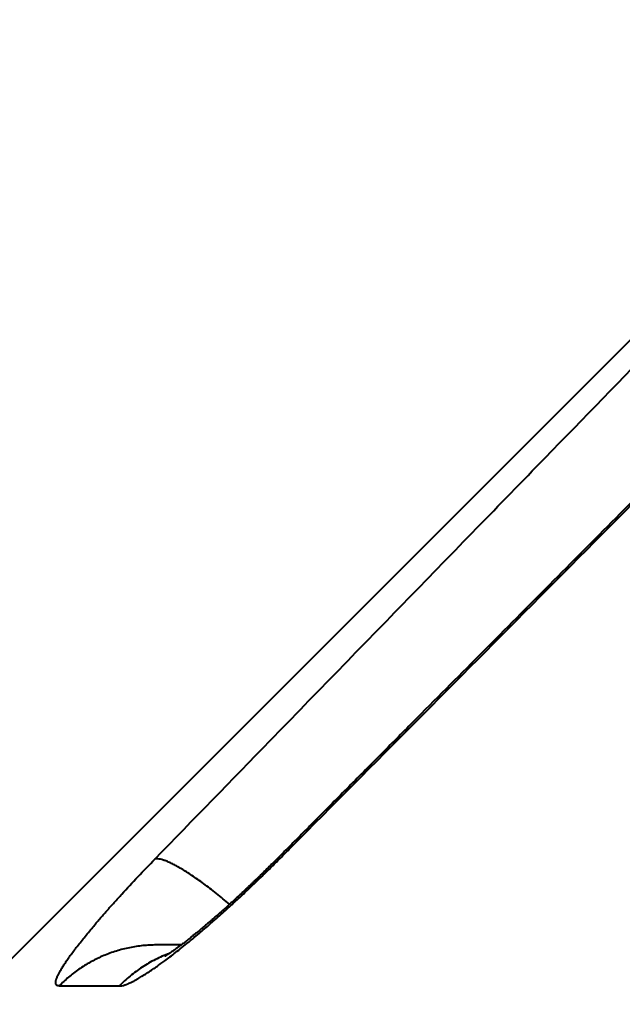
# Model space of a CAD drawing. Units: millimetres. Extents: x 1567 to 3627, y 192 to 1492.
# Drawn here: x 3236 to 3239, y 1234 to 1238 of the extents above; entities that cross this region are included whole.
import ezdxf

# ---------------------------------------------------------------- set-up
doc = ezdxf.new("R2010")
doc.units = ezdxf.units.MM
doc.styles.add('BLAIR ITC', font='txt', dxfattribs={"height": 30})
doc.dimstyles.new('BLAIR ITC', dxfattribs={"dimtxt": 30, "dimasz": 30, "dimexe": 15, "dimexo": 10, "dimgap": 5, "dimtad": 0, "dimdec": 0, "dimdsep": 46, "dimtxsty": 'BLAIR ITC', "dimcen": 0.09, "dimclrd": 8, "dimclre": 8, "dimclrt": 256, "dimadec": 0, "dimazin": 0, "dimtfac": 1, "dimtdec": 0, "dimtmove": 0, "dimatfit": 3, "dimfxl": 1, "dimtfill": 1, "dimtolj": 1, "dimtzin": 0, "dimarcsym": 0})

# ---------------------------------------------------------------- blocks, each defined once
blk = doc.blocks.new('*D35')
at = {"color": 8, "lineweight": -2, "transparency": 16777216}
for p, q in [((2878.989418660597, 1240.853082817942), (2878.989418660597, 1417.544364190945)), ((3478.989418660597, 1302.353082817942), (3478.989418660597, 1417.544364190945)), ((2908.989418660597, 1402.544364190945), (3119.769805400928, 1402.544364190945)), ((3448.989418660597, 1402.544364190945), (3238.209031920266, 1402.544364190945))]:
    blk.add_line(p, q, dxfattribs=at)
at = {"color": 8, "transparency": 16777216}
for points in [[(2908.989418660597, 1407.544364190945), (2908.989418660597, 1397.544364190945), (2878.989418660597, 1402.544364190945)], [(3448.989418660597, 1407.544364190945), (3448.989418660597, 1397.544364190945), (3478.989418660597, 1402.544364190945)]]:
    blk.add_solid(points, dxfattribs=at)
at = {"layer": 'DEFPOINTS', "color": 0, "transparency": 16777216}
for p in [(3478.989418660597, 1402.544364190945), (3478.989418660597, 1292.353082817942), (2878.989418660597, 1230.853082817942)]:
    blk.add_point(p, dxfattribs=at)
at = {"lineweight": 40, "transparency": 16777216, "insert": (3178.989418660597, 1402.544364190945), "char_height": 30, "attachment_point": 5, "style": 'BLAIR ITC', "bg_fill": 3, "box_fill_scale": 1.1, "bg_fill_color": 256, "bg_fill_true_color": 13158600, "bg_fill_transparency": 0}
blk.add_mtext('\\A1;600', dxfattribs=at)
blk = doc.blocks.new('*D37')
at = {"color": 8, "lineweight": -2, "transparency": 16777216}
for p, q in [((2829.414962015429, 1222.200182407084), (2829.414962015429, 1487.544364190945)), ((3478.989418660597, 1302.353082817942), (3478.989418660597, 1487.544364190945)), ((2859.414962015429, 1472.544364190945), (3095.977052216466, 1472.544364190945)), ((3448.989418660597, 1472.544364190945), (3212.42732845956, 1472.544364190945))]:
    blk.add_line(p, q, dxfattribs=at)
at = {"color": 8, "transparency": 16777216}
for points in [[(2859.414962015429, 1477.544364190945), (2859.414962015429, 1467.544364190945), (2829.414962015429, 1472.544364190945)], [(3448.989418660597, 1477.544364190945), (3448.989418660597, 1467.544364190945), (3478.989418660597, 1472.544364190945)]]:
    blk.add_solid(points, dxfattribs=at)
at = {"layer": 'DEFPOINTS', "color": 0, "transparency": 16777216}
for p in [(2829.414962015429, 1472.544364190945), (3478.989418660597, 1292.353082817942), (2829.414962015429, 1212.200182407084)]:
    blk.add_point(p, dxfattribs=at)
at = {"lineweight": 40, "transparency": 16777216, "insert": (3154.202190338013, 1472.544364190945), "char_height": 30, "attachment_point": 5, "style": 'BLAIR ITC', "bg_fill": 3, "box_fill_scale": 1.1, "bg_fill_color": 256, "bg_fill_true_color": 13158600, "bg_fill_transparency": 0}
blk.add_mtext('\\A1;650', dxfattribs=at)

msp = doc.modelspace()

# ---------------------------------------------------------------- linework, layer by layer
at = {"lineweight": 40}
msp.add_line((3239.628345515025, 1237.353082817864), (3234.628345515089, 1232.353082817941), dxfattribs=at)
msp.add_arc((3237.570749488264, 1235.451066968156), 3.499999999997466, 44.99999999999045, 87.57823940921223, dxfattribs=at)
for points in [[(3239.854986278792, 1236.885510818983), (3239.28802727479, 1236.314783150733), (3238.721145663513, 1235.744083165285), (3238.437634883972, 1235.458644360432), (3238.154261653362, 1235.173332086908), (3238.013244822153, 1235.031345934808), (3237.870828357221, 1234.887947610272), (3237.799970921382, 1234.816600579628), (3237.729113837294, 1234.745253187968), (3237.693685939343, 1234.709579436607), (3237.65825637493, 1234.673905522251), (3237.622826712671, 1234.638235093339), (3237.587398695761, 1234.602564349018)], [(3237.067723045453, 1234.60506849236), (3237.561335829344, 1235.112825860608), (3238.150436479988, 1235.718759256815), (3238.738175886455, 1236.323238664747), (3239.2332365172, 1236.83235616947)], [(3237.599400938962, 1234.603897336066), (3237.642912636727, 1234.647703746304), (3237.686309586871, 1234.691394355075), (3238.74972407098, 1235.761919050692), (3239.813232028846, 1236.83235607755)], [(3236.657456144826, 1234.061566756409), (3236.653328626172, 1234.062152857529), (3236.649720249928, 1234.063274990745), (3236.646803925988, 1234.065011730297), (3236.644751843216, 1234.067442383522), (3236.643984745845, 1234.069114638754), (3236.643441395861, 1234.070953770032), (3236.643003229726, 1234.074290662981), (3236.643077822815, 1234.078003371088), (3236.64366456888, 1234.082294345621), (3236.64472972327, 1234.086929966699), (3236.645999012678, 1234.091173957625), (3236.647567441988, 1234.095622312342), (3236.649497483017, 1234.100460749318), (3236.651709892959, 1234.105493047689), (3236.654283980423, 1234.110904740319), (3236.657123822434, 1234.116496732936), (3236.660322383371, 1234.122456289349), (3236.66377135506, 1234.128583876947), (3236.667575983159, 1234.135069743514), (3236.671617186643, 1234.141712678925), (3236.676011213117, 1234.148705953822), (3236.680614191975, 1234.155823843466), (3236.690825598104, 1234.171021805702), (3236.70188272521, 1234.186786444255), (3236.715856884281, 1234.205957717434), (3236.730772112458, 1234.225723588171), (3236.747128065676, 1234.246766990545), (3236.764307774589, 1234.268304912997), (3236.782785803881, 1234.290948691008), (3236.801994450726, 1234.314010770463), (3236.831397589169, 1234.348543678143), (3236.861964103709, 1234.383611524075), (3236.89365634042, 1234.419211706649), (3236.926437346758, 1234.455340912669), (3236.995119442655, 1234.529171535043), (3237.067723045453, 1234.60506849236)], [(3236.915252184277, 1234.061569144144), (3236.926234426606, 1234.062901885107), (3236.938778398232, 1234.066094628195), (3236.940773409837, 1234.066757542224), (3236.942147855777, 1234.067238040435), (3236.943822564421, 1234.067843067581), (3236.945596336473, 1234.068505034531), (3236.949058265345, 1234.069855455367), (3236.952691024713, 1234.071349060485), (3236.960384795503, 1234.074740603317), (3236.967520262885, 1234.078125788352), (3236.979970363204, 1234.084490514784), (3236.994776578828, 1234.092679273679), (3237.012119561398, 1234.102955596866), (3237.032179962558, 1234.11558301617), (3237.053164070426, 1234.129485928454), (3237.073468394395, 1234.143502655459), (3237.092612123995, 1234.157155318906), (3237.110114448759, 1234.169966040515), (3237.131915341138, 1234.186316516581), (3237.156165767601, 1234.204965752201), (3237.182882606162, 1234.226019352254), (3237.212082734836, 1234.24958292162), (3237.243783031637, 1234.275762065178), (3237.268951806254, 1234.296958074283), (3237.292034610684, 1234.316700245312), (3237.312788207318, 1234.334686345807), (3237.347141634238, 1234.364924962071), (3237.381268243055, 1234.395531973519), (3237.425046733056, 1234.435613153483), (3237.469897919576, 1234.477610986028), (3237.515950844778, 1234.521688918899), (3237.557432904952, 1234.562188950648), (3237.599400938962, 1234.603897336066)], [(3237.387490514293, 1234.411703852246), (3237.358954251511, 1234.435312751914), (3237.330809936215, 1234.457906454702), (3237.303262559052, 1234.479306656707), (3237.276513627347, 1234.499351032636), (3237.250754137713, 1234.517892270079), (3237.226161948749, 1234.534807243935), (3237.202896124897, 1234.549993594415), (3237.181094882974, 1234.563378264228), (3237.160872032617, 1234.574911475647), (3237.142316126743, 1234.584573949716), (3237.125489266808, 1234.592368688147), (3237.11042761873, 1234.598326616499), (3237.097142437695, 1234.602497055808), (3237.085621552571, 1234.604951804985), (3237.075832270652, 1234.605775612411), (3237.067723045453, 1234.60506849236)], [(3237.587390337288, 1234.602555949307), (3237.567320091224, 1234.582517110152), (3237.547371258354, 1234.562784505268), (3237.527372266639, 1234.543192894354), (3237.521160607384, 1234.537146332592), (3237.514425844938, 1234.530611156853), (3237.507187516729, 1234.523611811514), (3237.49946516018, 1234.516172740953), (3237.491278312716, 1234.508318389545), (3237.482646511762, 1234.500073201667), (3237.473589294743, 1234.491461621698), (3237.464126199083, 1234.482508094013), (3237.454276762207, 1234.473237062989), (3237.444060521541, 1234.463672973004), (3237.433497014508, 1234.453840268434), (3237.422605778533, 1234.443763393655), (3237.411406351041, 1234.433466793046), (3237.393277873244, 1234.416941982096), (3237.375291461886, 1234.400722071625), (3237.357436506229, 1234.384795436234), (3237.350677507132, 1234.37881221376), (3237.3442144082, 1234.373114529302), (3237.338065830792, 1234.36771551554), (3237.332250396267, 1234.362628305158), (3237.326786725982, 1234.357866030837), (3237.321693441297, 1234.35344182526), (3237.316989163568, 1234.349368821109), (3237.312692514156, 1234.345660151066), (3237.308822114419, 1234.342328947813), (3237.305396585714, 1234.339388344034), (3237.3024345494, 1234.336851472409), (3237.293105632944, 1234.328897133826), (3237.284190391338, 1234.321346982601), (3237.275697167505, 1234.314202103506), (3237.267634304369, 1234.307463581315), (3237.260010144855, 1234.301132500799), (3237.252833031887, 1234.295209946732), (3237.246111308389, 1234.289697003887), (3237.239853317284, 1234.284594757036), (3237.234067401498, 1234.279904290952), (3237.228761903954, 1234.275626690408), (3237.223945167577, 1234.271763040177), (3237.21962553529, 1234.268314425032), (3237.211150348132, 1234.261594303928), (3237.20318624833, 1234.255337906221), (3237.195735077067, 1234.24953840471), (3237.188798675527, 1234.244188972194), (3237.182378884895, 1234.239282781472), (3237.176477546354, 1234.234813005342), (3237.171096501088, 1234.230772816604), (3237.166237590281, 1234.227155388056), (3237.161902655118, 1234.223953892499), (3237.155334537723, 1234.219152393729), (3237.149257092859, 1234.214766805437), (3237.143664387384, 1234.210784210673), (3237.138550488156, 1234.207191692487), (3237.133909462036, 1234.203976333929), (3237.129735375882, 1234.201125218049), (3237.126022296554, 1234.198625427898), (3237.12276429091, 1234.196464046524), (3237.119955425809, 1234.194628156979), (3237.117589768111, 1234.193104842312), (3237.115661384675, 1234.191881185573), (3237.11496423848, 1234.191443365949), (3237.114022912279, 1234.19085661669), (3237.112916577053, 1234.190174266743), (3237.111724403784, 1234.18944964505), (3237.111261234054, 1234.189171876853), (3237.110585397013, 1234.1887717796), (3237.110404802341, 1234.188666418759), (3237.110223791072, 1234.188561775255)], [(3237.587398695761, 1234.602564349018), (3237.587394513365, 1234.6025601523), (3237.587390337288, 1234.602555949307)], [(3237.599400938962, 1234.603897336066), (3237.597375693902, 1234.604309904839), (3237.5954914017, 1234.60456446109), (3237.593752659831, 1234.60465712437), (3237.592164011552, 1234.604584139565), (3237.590729938708, 1234.604341831241), (3237.589454837253, 1234.603926678856), (3237.588343024228, 1234.603335264284), (3237.587398695761, 1234.602564349018)], [(3237.065616787386, 1234.237231358819), (3237.03709893268, 1234.236090199492), (3237.008532515791, 1234.233532706844), (3236.980019482198, 1234.229548378016), (3236.951662623607, 1234.224139988931), (3236.923565086003, 1234.217317391605), (3236.895828017503, 1234.209103868291), (3236.868550852751, 1234.199529534708), (3236.841828261377, 1234.188637208457), (3236.815751272393, 1234.176475733717), (3236.790403736657, 1234.163105120724), (3236.765864260919, 1234.148590122453), (3236.742202441197, 1234.133004488661), (3236.719481484467, 1234.116425097908), (3236.697754476044, 1234.098935266187), (3236.677067493889, 1234.080619673436), (3236.657456144826, 1234.061566756409)], [(3237.180985135394, 1234.238223574503), (3237.159733189157, 1234.238156707551), (3237.138740030018, 1234.238040828252), (3237.092451897924, 1234.237604264766), (3237.065616787386, 1234.237231358819)], [(3237.129747596508, 1234.201133504506), (3237.099229871839, 1234.188791220288), (3237.069550198185, 1234.174787296261), (3237.040835647394, 1234.159207975863), (3237.013199151983, 1234.142156592505), (3236.986743319279, 1234.123742965587), (3236.961553911959, 1234.104089216464), (3236.93770484714, 1234.083320526399), (3236.915252184277, 1234.061569144144)], [(3236.657456144826, 1234.061566756409), (3236.664399600613, 1234.061670439258), (3236.671328936668, 1234.061765974976), (3236.783024528393, 1234.062505471132), (3236.900192856351, 1234.061765961534), (3236.907712520107, 1234.061671175564), (3236.915252184277, 1234.061569144144)]]:
    msp.add_spline(points, degree=3, dxfattribs=at)

# ---------------------------------------------------------------- next in the draw order: dimensions: what is measured, and where the dimension line sits
dim = msp.add_linear_dim(base=(3478.989418660597, 1402.544364190945), p1=(2878.989418660597, 1230.853082817942), p2=(3478.989418660597, 1292.353082817942), dimstyle='BLAIR ITC', dxfattribs=at)
dim.commit()
dim.dimension.update_dxf_attribs({"geometry": '*D35', "text_midpoint": (3178.989418660597, 1402.544364190945)})

# ---------------------------------------------------------------- next in the draw order: dimensions: what is measured, and where the dimension line sits
dim = msp.add_linear_dim(base=(2829.414962015429, 1472.544364190945), p1=(3478.989418660597, 1292.353082817942), p2=(2829.414962015429, 1212.200182407084), dimstyle='BLAIR ITC', dxfattribs=at)
dim.commit()
dim.dimension.update_dxf_attribs({"geometry": '*D37', "text_midpoint": (3154.202190338013, 1472.544364190945)})

doc.saveas('drawing.dxf')
